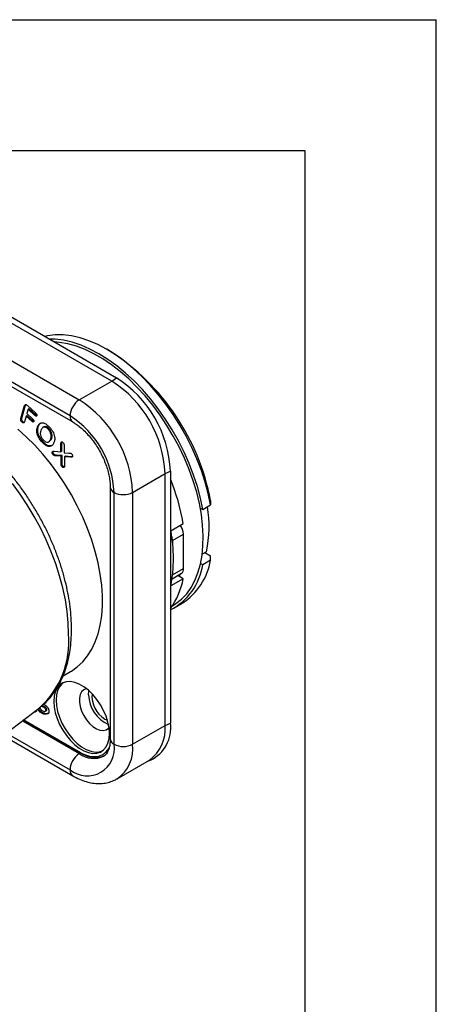
# Model space of a CAD drawing. Units: millimetres. Extents: x 0 to 420, y 0 to 297.
# Drawn here: x 388 to 420, y 222 to 297 of the extents above; entities that cross this region are included whole.
import ezdxf

# ---------------------------------------------------------------- set-up
doc = ezdxf.new("R2010")
doc.units = ezdxf.units.MM
doc.layers.add('SLD-0', color=7, linetype='Continuous')
doc.layers.add('SLD-0_0', color=7, linetype='Continuous')

msp = doc.modelspace()

# ---------------------------------------------------------------- linework, layer by layer
at = {"layer": 'SLD-0'}
for p, q in [((395.261, 269.47), (382.18, 277.022)), ((382.533, 277.285), (395.615, 269.734)), ((379.705, 275.593), (392.786, 268.042)), ((392.079, 266.817), (378.998, 274.369)), ((379.205, 273.911), (392.286, 266.359)), ((395.156, 271.734), (394.874, 271.898)), ((392.786, 268.042), (395.261, 269.47)), ((395.261, 269.47), (395.615, 269.734)), ((388.335, 266.616), (388.621, 267.609)), ((388.406, 266.657), (388.692, 267.65)), ((388.692, 267.65), (388.621, 267.609)), ((388.692, 267.65), (388.713, 267.695)), ((388.877, 267.337), (388.781, 267.004)), ((388.781, 267.004), (389.22, 266.606)), ((388.83, 267.622), (389.458, 267.053)), ((388.948, 267.377), (388.877, 267.337)), ((389.402, 266.861), (388.877, 267.337)), ((389.473, 266.901), (388.948, 267.377)), ((388.406, 266.657), (388.335, 266.616)), ((388.493, 266.377), (388.423, 266.336)), ((388.726, 266.811), (388.601, 266.378)), ((388.797, 266.852), (388.726, 266.811)), ((389.165, 266.414), (388.726, 266.811)), ((389.235, 266.454), (388.797, 266.852)), ((389.235, 266.454), (389.165, 266.414)), ((389.314, 266.402), (389.235, 266.454)), ((389.473, 266.901), (389.402, 266.861)), ((389.703, 266.097), (389.632, 266.056)), ((390.093, 265.983), (390.005, 265.932)), ((390.499, 265.832), (390.428, 265.791)), ((390.015, 264.863), (389.944, 264.822)), ((390.445, 264.845), (390.534, 264.896)), ((390.513, 264.907), (390.658, 265.046)), ((390.658, 265.046), (390.587, 265.005)), ((391.438, 264.842), (391.415, 264.828)), ((390.803, 264.137), (390.732, 264.097)), ((390.881, 264.133), (391.378, 264.089)), ((391.449, 264.672), (391.378, 264.631)), ((391.378, 264.089), (391.378, 264.631)), ((391.449, 264.129), (391.378, 264.089)), ((391.449, 264.129), (391.449, 264.672)), ((391.633, 264.461), (391.627, 264.021)), ((391.627, 264.021), (391.986, 263.993)), ((390.835, 263.93), (390.764, 263.889)), ((391.053, 263.832), (390.982, 263.791)), ((391.406, 263.763), (390.982, 263.791)), ((391.476, 263.804), (391.053, 263.832)), ((391.401, 263.251), (391.406, 263.763)), ((391.472, 263.292), (391.401, 263.251)), ((391.476, 263.804), (391.406, 263.763)), ((391.472, 263.292), (391.476, 263.804)), ((391.665, 263.709), (391.664, 263.096)), ((391.736, 263.75), (391.665, 263.709)), ((392.107, 263.674), (391.665, 263.709)), ((392.178, 263.715), (391.736, 263.75)), ((392.178, 263.715), (392.107, 263.674)), ((391.534, 263.003), (391.464, 262.962)), ((399.327, 262.428), (399.732, 262.603)), ((399.732, 262.603), (399.732, 243.414)), ((396.852, 260.999), (399.327, 262.428)), ((399.327, 243.239), (399.327, 262.428)), ((395.145, 261.408), (395.145, 242.219)), ((395.438, 241.811), (395.438, 260.999)), ((396.852, 260.999), (396.852, 241.811)), ((402.79, 260.367), (402.798, 260.036)), ((402.01, 259.805), (402.204, 259.693)), ((402.204, 259.693), (402.798, 260.036)), ((399.762, 258.074), (400.716, 258.625)), ((399.893, 257.324), (400.734, 257.81)), ((399.893, 257.324), (399.893, 257.144)), ((400.734, 255.197), (400.734, 257.81)), ((402.485, 256.48), (402.152, 256.288)), ((402.798, 255.83), (402.204, 255.487)), ((402.361, 256.409), (402.79, 256.161)), ((402.798, 255.83), (402.79, 256.161)), ((399.901, 254.716), (400.734, 255.197)), ((402.204, 255.487), (402.029, 255.588)), ((400.716, 254.419), (399.762, 253.868)), ((399.863, 254.423), (400.569, 254.831)), ((400.716, 254.419), (400.286, 254.668)), ((399.863, 252.336), (399.888, 252.35)), ((400.028, 252.206), (400.622, 252.549)), ((391.548, 247.022), (392.12, 247.352)), ((385.553, 241.385), (389.746, 244.587)), ((389.65, 244.493), (389.648, 244.512)), ((389.721, 244.534), (389.65, 244.493)), ((389.721, 244.534), (389.717, 244.564)), ((389.98, 244.655), (389.884, 244.704)), ((390.051, 244.696), (389.943, 244.75)), ((390.051, 244.696), (389.98, 244.655)), ((390.238, 244.993), (390.168, 244.953)), ((390.238, 244.993), (390.218, 245.001)), ((390.226, 244.138), (390.155, 244.098)), ((390.194, 244.323), (390.283, 244.374)), ((390.451, 244.173), (390.226, 244.138)), ((390.312, 244.478), (390.241, 244.437)), ((388.452, 243.598), (392.786, 241.096)), ((388.543, 243.668), (392.786, 241.218)), ((392.892, 241.157), (388.543, 243.668)), ((394.731, 243.729), (394.929, 243.638)), ((396.852, 241.811), (399.327, 243.239)), ((399.327, 243.239), (399.732, 243.414)), ((386.982, 242.476), (392.286, 239.413)), ((387.234, 242.668), (392.079, 239.871)), ((392.892, 241.157), (392.786, 241.218)), ((392.786, 241.096), (392.892, 241.157)), ((395.661, 239.178), (398.136, 240.607)), ((397.988, 240.521), (398.212, 240.602))]:
    msp.add_line(p, q, dxfattribs=at)
at = {"layer": 'SLD-0', "flags": 128}
for points in [[(402.798, 260.036), (402.617, 260.901), (402.381, 261.778), (402.093, 262.66), (401.753, 263.54), (401.365, 264.414), (400.931, 265.274), (400.454, 266.115), (399.938, 266.93), (399.386, 267.713), (398.802, 268.461), (398.19, 269.166), (397.555, 269.824), (396.901, 270.43), (396.233, 270.98), (395.555, 271.471), (394.872, 271.898), (394.19, 272.259), (393.512, 272.551), (392.843, 272.773), (392.189, 272.921), (391.554, 272.997), (390.943, 272.998), (390.359, 272.925), (390.162, 272.882)], [(402.204, 259.693), (402.023, 260.558), (401.787, 261.435), (401.499, 262.317), (401.159, 263.198), (400.771, 264.071), (400.337, 264.931), (399.86, 265.772), (399.344, 266.587), (398.792, 267.371), (398.208, 268.118), (397.596, 268.823), (396.961, 269.481), (396.307, 270.087), (395.639, 270.638), (394.961, 271.128), (394.278, 271.555), (393.596, 271.916), (392.918, 272.209), (392.249, 272.43), (391.595, 272.578), (390.96, 272.654), (390.541, 272.662)], [(399.888, 252.35), (400.157, 252.521), (400.586, 252.868), (400.971, 253.28), (401.308, 253.755), (401.595, 254.288), (401.831, 254.877), (402.013, 255.517), (402.141, 256.204), (402.213, 256.932), (402.228, 257.697), (402.188, 258.494), (402.091, 259.316), (401.94, 260.157), (401.734, 261.013), (401.475, 261.877), (401.165, 262.743), (400.807, 263.604), (400.402, 264.455), (399.954, 265.29), (399.466, 266.102), (398.941, 266.887), (398.383, 267.638), (397.796, 268.351), (397.183, 269.02), (396.55, 269.641), (395.901, 270.208), (395.239, 270.719), (394.571, 271.17), (393.901, 271.557), (393.232, 271.878), (392.571, 272.13), (391.922, 272.312), (391.289, 272.423), (390.9, 272.455)], [(392.12, 247.352), (392.18, 247.387), (392.634, 247.706), (393.046, 248.09), (393.413, 248.537), (393.731, 249.044), (394, 249.607), (394.218, 250.223), (394.382, 250.887), (394.492, 251.596), (394.547, 252.344), (394.547, 253.127), (394.492, 253.939), (394.382, 254.775), (394.218, 255.629), (394, 256.496), (393.731, 257.369), (393.413, 258.244), (393.046, 259.114), (392.634, 259.974), (392.18, 260.817), (391.687, 261.638), (391.157, 262.432), (390.594, 263.193), (390.003, 263.917), (389.386, 264.598), (388.749, 265.232), (388.094, 265.815)], [(391.972, 250.225), (391.945, 251.064), (391.862, 251.929), (391.725, 252.815), (391.534, 253.718), (391.29, 254.632), (390.995, 255.552), (390.651, 256.471), (390.259, 257.384), (389.823, 258.287), (389.344, 259.172), (388.826, 260.036), (388.271, 260.873), (387.683, 261.678)], [(400.426, 254.587), (400.429, 254.603), (400.467, 254.772)], [(395.084, 242.627), (395.056, 243.047), (394.97, 243.489), (394.829, 243.94), (394.637, 244.39), (394.4, 244.824), (394.123, 245.233), (393.815, 245.603), (393.484, 245.926), (393.138, 246.192), (392.788, 246.394), (392.442, 246.527), (392.111, 246.587), (391.803, 246.572), (391.526, 246.483), (391.289, 246.323), (391.098, 246.095), (390.957, 245.805), (390.871, 245.463), (390.842, 245.076), (390.871, 244.656), (390.957, 244.214), (391.098, 243.763), (391.289, 243.313), (391.526, 242.879), (391.803, 242.471), (392.111, 242.1), (392.442, 241.778), (392.788, 241.511), (393.138, 241.309), (393.484, 241.176), (393.815, 241.116), (394.123, 241.131), (394.4, 241.22), (394.637, 241.381), (394.829, 241.609), (394.97, 241.898), (395.056, 242.241), (395.084, 242.627)], [(391.554, 246.496), (391.466, 246.425), (391.274, 246.197), (391.134, 245.907), (391.048, 245.565), (391.019, 245.178), (391.048, 244.758), (391.134, 244.317), (391.274, 243.865), (391.466, 243.415), (391.703, 242.981), (391.98, 242.573), (392.288, 242.202), (392.619, 241.88), (392.965, 241.614), (393.315, 241.411), (393.661, 241.278), (393.992, 241.218), (394.3, 241.233), (394.549, 241.309)], [(393.335, 246.049), (393.329, 246.048), (393.125, 245.965), (392.964, 245.813), (392.851, 245.597), (392.794, 245.329), (392.794, 245.02), (392.851, 244.685), (392.964, 244.339), (393.125, 244), (393.329, 243.682), (393.566, 243.401), (393.824, 243.169), (394.091, 242.998), (394.355, 242.896), (394.603, 242.867), (394.825, 242.912), (395.009, 243.03), (395.052, 243.075)], [(393.493, 245.586), (393.522, 245.877), (393.525, 245.889)], [(392.786, 241.218), (393.185, 241.025), (393.573, 240.908), (393.942, 240.871), (394.283, 240.916), (394.586, 241.04), (394.846, 241.241), (395.055, 241.514), (395.085, 241.567)]]:
    msp.add_lwpolyline(points, dxfattribs=at)
at = {"layer": 'SLD-0'}
for centre, radius, start, end in [((385.737, 257.163), 17.351, 10.64124, 57.1219), ((390.524, 262.041), 8.811, 2.52009, 57.47991), ((390.818, 262.21), 8.922, 2.52015, 57.47985), ((393.614, 266.747), 1.537, 122.60548, 177.39452), ((388.049, 260.612), 8.811, 2.52015, 57.47985), ((392.581, 266.768), 0.504, 174.40106, 234.05625), ((388.146, 260.667), 7.3, 2.60548, 57.39452), ((383.771, 255.573), 17.217, 10.2079, 22.02691), ((395.646, 261.457), 0.503, 185.71093, 245.62394), ((396.145, 262.364), 1.537, 242.60967, 297.39033), ((392.959, 258.414), 9.72, 348.52567, 8.80086), ((388.952, 255.971), 11.012, 348.99305, 11.00695), ((399.519, 257.756), 1.217, 2.55005, 37.26425), ((398.851, 257.303), 1.042, 1.16886, 20.60087), ((397.945, 256.686), 4.928, 302.90835, 350.00582), ((397.571, 256.213), 4.689, 297.44275, 351.09727), ((400.342, 255.154), 0.394, 305.01333, 6.29885), ((394.946, 255.573), 5.884, 324.42128, 348.69174), ((385.198, 249.641), 6.8, 311.984, 4.93071), ((396.022, 245.637), 2.529, 181.13564, 246.37778), ((395.795, 245.473), 2.043, 174.717, 238.60342), ((396.397, 242.979), 2.942, 306.24035, 5.07184), ((397.042, 243.051), 2.714, 295.53082, 7.67542), ((393.39, 241.478), 2.074, 230.79671, 9.21404), ((395.646, 242.269), 0.503, 185.6948, 245.62534), ((396.145, 243.175), 1.537, 242.60967, 297.39033), ((394.083, 241.478), 2.79, 304.50437, 6.85225), ((393.614, 239.801), 1.537, 122.60548, 177.39452), ((393.879, 242.573), 1.837, 233.52414, 295.44752), ((393.994, 242.723), 1.915, 234.87485, 293.81469), ((392.58, 239.822), 0.503, 174.3804, 234.29303)]:
    msp.add_arc(centre, radius, start, end, dxfattribs=at)
for points, knots in [([(392.195, 250.589), (392.194, 250.732), (392.189, 251.146), (392.142, 251.848), (392.037, 252.696), (391.88, 253.559), (391.674, 254.43), (391.42, 255.307), (391.12, 256.184), (390.776, 257.056), (390.388, 257.92), (389.961, 258.771), (389.495, 259.605), (388.993, 260.417), (388.459, 261.202), (387.893, 261.958), (387.301, 262.68), (386.683, 263.364), (386.043, 264.006), (385.385, 264.604), (384.711, 265.153), (384.024, 265.65), (383.327, 266.093), (382.625, 266.478), (381.919, 266.803), (381.215, 267.065), (380.516, 267.261), (379.826, 267.389), (379.152, 267.448), (378.497, 267.439), (377.868, 267.36), (377.297, 267.227), (376.95, 267.09), (376.793, 267.028)], [0, 0, 0, 0, 0.017632, 0.050809, 0.083956, 0.117069, 0.150141, 0.183173, 0.216168, 0.249132, 0.282072, 0.314996, 0.347913, 0.38083, 0.413754, 0.446692, 0.479655, 0.512649, 0.545684, 0.578766, 0.611902, 0.645096, 0.678346, 0.711646, 0.744976, 0.77829, 0.811529, 0.844614, 0.877453, 0.909955, 0.942055, 0.973734, 1, 1, 1, 1]), ([(388.621, 267.609), (388.629, 267.633), (388.645, 267.68), (388.703, 267.707), (388.771, 267.672), (388.81, 267.639), (388.83, 267.622)], [0, 0, 0, 0, 0.281187, 0.558534, 0.778716, 1, 1, 1, 1]), ([(389.458, 267.053), (389.474, 267.037), (389.507, 267.006), (389.546, 266.946), (389.563, 266.886), (389.558, 266.858), (389.556, 266.843)], [0, 0, 0, 0, 0.281023, 0.56021, 0.779975, 1, 1, 1, 1]), ([(388.423, 266.336), (388.401, 266.359), (388.358, 266.404), (388.315, 266.518), (388.328, 266.579), (388.335, 266.616)], [0, 0, 0, 0, 0.280476, 0.560178, 1, 1, 1, 1]), ([(388.493, 266.377), (388.472, 266.399), (388.429, 266.445), (388.386, 266.559), (388.398, 266.619), (388.406, 266.657)], [0, 0, 0, 0, 0.280476, 0.560178, 1, 1, 1, 1]), ([(388.601, 266.378), (388.594, 266.357), (388.58, 266.315), (388.535, 266.284), (388.477, 266.293), (388.441, 266.322), (388.423, 266.336)], [0, 0, 0, 0, 0.280959, 0.559998, 0.779869, 1, 1, 1, 1]), ([(388.581, 266.334), (388.57, 266.334), (388.542, 266.336), (388.512, 266.362), (388.493, 266.377)], [0, 0, 0, 0, 0.398914, 1, 1, 1, 1]), ([(389.314, 266.399), (389.307, 266.385), (389.293, 266.356), (389.235, 266.355), (389.191, 266.391), (389.165, 266.414)], [0, 0, 0, 0, 0.280116, 0.559697, 1, 1, 1, 1]), ([(389.22, 266.606), (389.236, 266.591), (389.269, 266.559), (389.306, 266.5), (389.321, 266.441), (389.316, 266.413), (389.314, 266.399)], [0, 0, 0, 0, 0.281043, 0.560135, 0.779945, 1, 1, 1, 1]), ([(389.556, 266.843), (389.549, 266.829), (389.535, 266.799), (389.474, 266.8), (389.429, 266.838), (389.402, 266.861)], [0, 0, 0, 0, 0.279963, 0.559428, 1, 1, 1, 1]), ([(389.556, 266.847), (389.555, 266.846), (389.531, 266.846), (389.501, 266.874), (389.473, 266.901)], [0, 0, 0, 0, 0.021528, 1, 1, 1, 1]), ([(389.632, 266.056), (389.681, 266.13), (389.779, 266.279), (390.027, 266.318), (390.292, 266.189), (390.441, 266.039), (390.516, 265.964)], [0, 0, 0, 0, 0.280489, 0.559413, 0.779374, 1, 1, 1, 1]), ([(389.703, 266.097), (389.744, 266.187), (389.787, 266.279), (389.875, 266.291), (389.878, 266.291)], [0, 0, 0, 0, 0.9706514, 1, 1, 1, 1]), ([(392.286, 266.359), (392.342, 266.325), (392.506, 266.227), (392.786, 266.024), (393.121, 265.734), (393.451, 265.396), (393.768, 265.016), (394.065, 264.602), (394.335, 264.161), (394.573, 263.702), (394.773, 263.235), (394.933, 262.77), (395.049, 262.317), (395.12, 261.894), (395.143, 261.596), (395.145, 261.443), (395.145, 261.408)], [0, 0, 0, 0, 0.0400908, 0.1171088, 0.194726, 0.2729932, 0.351821, 0.4310664, 0.5105651, 0.5901455, 0.6695977, 0.7487269, 0.8273641, 0.9053547, 0.9782715, 1, 1, 1, 1]), ([(389.944, 264.822), (389.854, 264.933), (389.675, 265.153), (389.543, 265.54), (389.547, 265.845), (389.604, 265.986), (389.632, 266.056)], [0, 0, 0, 0, 0.280076, 0.558599, 0.779033, 1, 1, 1, 1]), ([(390.015, 264.863), (389.925, 264.973), (389.746, 265.194), (389.614, 265.581), (389.618, 265.886), (389.675, 266.027), (389.703, 266.097)], [0, 0, 0, 0, 0.280076, 0.558599, 0.779033, 1, 1, 1, 1]), ([(389.88, 265.783), (389.856, 265.726), (389.809, 265.612), (389.814, 265.392), (389.896, 265.166), (389.985, 265.054), (390.03, 264.998)], [0, 0, 0, 0, 0.280927, 0.560436, 0.780101, 1, 1, 1, 1]), ([(390.428, 265.791), (390.387, 265.831), (390.305, 265.911), (390.173, 265.971), (390.003, 265.965), (389.931, 265.858), (389.88, 265.783)], [0, 0, 0, 0, 0.187145, 0.374051, 0.561131, 1, 1, 1, 1]), ([(390.499, 265.832), (390.458, 265.872), (390.375, 265.953), (390.245, 266.008), (390.141, 266.019), (390.106, 265.977), (390.094, 265.963)], [0, 0, 0, 0, 0.287257, 0.574146, 0.861302, 1, 1, 1, 1]), ([(390.587, 265.005), (390.61, 265.062), (390.657, 265.176), (390.651, 265.398), (390.563, 265.623), (390.473, 265.735), (390.428, 265.791)], [0, 0, 0, 0, 0.2809, 0.560299, 0.779905, 1, 1, 1, 1]), ([(390.658, 265.046), (390.681, 265.103), (390.728, 265.217), (390.721, 265.439), (390.633, 265.664), (390.544, 265.776), (390.499, 265.832)], [0, 0, 0, 0, 0.2809, 0.560299, 0.779905, 1, 1, 1, 1]), ([(390.516, 265.964), (390.606, 265.854), (390.785, 265.635), (390.922, 265.248), (390.92, 264.941), (390.862, 264.801), (390.833, 264.731)], [0, 0, 0, 0, 0.280119, 0.55865, 0.77902, 1, 1, 1, 1]), ([(390.833, 264.731), (390.785, 264.655), (390.687, 264.505), (390.438, 264.463), (390.169, 264.594), (390.019, 264.746), (389.944, 264.822)], [0, 0, 0, 0, 0.2805064, 0.5594073, 0.7793596, 1, 1, 1, 1]), ([(390.725, 264.574), (390.648, 264.548), (390.508, 264.5), (390.239, 264.637), (390.089, 264.787), (390.015, 264.863)], [0, 0, 0, 0, 0.376534, 0.68778, 1, 1, 1, 1]), ([(390.03, 264.998), (390.094, 264.939), (390.222, 264.822), (390.452, 264.805), (390.536, 264.929), (390.587, 265.005)], [0, 0, 0, 0, 0.280125, 0.55974, 1, 1, 1, 1]), ([(391.378, 264.631), (391.378, 264.674), (391.378, 264.75), (391.404, 264.804), (391.415, 264.828)], [0, 0, 0, 0, 0.561648, 1, 1, 1, 1]), ([(391.415, 264.828), (391.426, 264.836), (391.449, 264.85), (391.495, 264.832), (391.536, 264.803), (391.559, 264.775), (391.57, 264.762)], [0, 0, 0, 0, 0.2782377, 0.5584454, 0.7791337, 1, 1, 1, 1]), ([(391.449, 264.672), (391.448, 264.715), (391.447, 264.777), (391.467, 264.822), (391.473, 264.836)], [0, 0, 0, 0, 0.6949406, 1, 1, 1, 1]), ([(391.57, 264.762), (391.589, 264.733), (391.626, 264.676), (391.633, 264.571), (391.633, 264.503), (391.633, 264.461)], [0, 0, 0, 0, 0.278529, 0.558171, 1, 1, 1, 1]), ([(390.764, 263.889), (390.75, 263.91), (390.723, 263.951), (390.705, 264.018), (390.712, 264.067), (390.725, 264.087), (390.732, 264.097)], [0, 0, 0, 0, 0.279828, 0.558994, 0.779315, 1, 1, 1, 1]), ([(390.732, 264.097), (390.756, 264.112), (390.799, 264.139), (390.856, 264.134), (390.881, 264.133)], [0, 0, 0, 0, 0.5582589, 1, 1, 1, 1]), ([(390.835, 263.93), (390.821, 263.951), (390.793, 263.992), (390.776, 264.058), (390.782, 264.107), (390.796, 264.127), (390.803, 264.137)], [0, 0, 0, 0, 0.279828, 0.558994, 0.779315, 1, 1, 1, 1]), ([(391.986, 263.993), (392.027, 263.993), (392.084, 263.994), (392.168, 263.963), (392.2, 263.924), (392.217, 263.905)], [0, 0, 0, 0, 0.561353, 0.780715, 1, 1, 1, 1]), ([(390.982, 263.791), (390.943, 263.79), (390.889, 263.788), (390.809, 263.834), (390.779, 263.871), (390.764, 263.889)], [0, 0, 0, 0, 0.560188, 0.779971, 1, 1, 1, 1]), ([(391.053, 263.832), (391.014, 263.831), (390.96, 263.829), (390.88, 263.875), (390.85, 263.912), (390.835, 263.93)], [0, 0, 0, 0, 0.560188, 0.779971, 1, 1, 1, 1]), ([(391.464, 262.962), (391.446, 262.99), (391.41, 263.044), (391.399, 263.147), (391.4, 263.211), (391.401, 263.251)], [0, 0, 0, 0, 0.278359, 0.557701, 1, 1, 1, 1]), ([(391.534, 263.003), (391.517, 263.03), (391.481, 263.085), (391.47, 263.187), (391.471, 263.252), (391.472, 263.292)], [0, 0, 0, 0, 0.278359, 0.557701, 1, 1, 1, 1]), ([(392.258, 263.706), (392.234, 263.692), (392.189, 263.668), (392.132, 263.672), (392.107, 263.674)], [0, 0, 0, 0, 0.558128, 1, 1, 1, 1]), ([(392.265, 263.72), (392.26, 263.718), (392.235, 263.707), (392.204, 263.711), (392.178, 263.715)], [0, 0, 0, 0, 0.18288, 1, 1, 1, 1]), ([(392.217, 263.905), (392.23, 263.886), (392.256, 263.848), (392.274, 263.787), (392.276, 263.736), (392.264, 263.716), (392.258, 263.706)], [0, 0, 0, 0, 0.28032, 0.560001, 0.780069, 1, 1, 1, 1]), ([(391.633, 262.901), (391.621, 262.892), (391.598, 262.873), (391.548, 262.886), (391.501, 262.917), (391.476, 262.947), (391.464, 262.962)], [0, 0, 0, 0, 0.2796, 0.558828, 0.779277, 1, 1, 1, 1]), ([(391.641, 262.926), (391.633, 262.927), (391.611, 262.93), (391.571, 262.959), (391.547, 262.988), (391.534, 263.003)], [0, 0, 0, 0, 0.250469, 0.625002, 1, 1, 1, 1]), ([(391.664, 263.096), (391.665, 263.054), (391.666, 262.98), (391.643, 262.925), (391.633, 262.901)], [0, 0, 0, 0, 0.561892, 1, 1, 1, 1]), ([(389.758, 244.606), (389.842, 244.669), (390.085, 244.851), (390.442, 245.214), (390.83, 245.686), (391.172, 246.214), (391.469, 246.792), (391.717, 247.418), (391.916, 248.09), (392.064, 248.804), (392.159, 249.555), (392.192, 250.156), (392.195, 250.506), (392.195, 250.589)], [0, 0, 0, 0, 0.052036, 0.150026, 0.24863, 0.348204, 0.448959, 0.550933, 0.654016, 0.757991, 0.8626, 0.967597, 1, 1, 1, 1]), ([(390.155, 244.098), (390.064, 244.118), (389.927, 244.148), (389.763, 244.292), (389.685, 244.402), (389.662, 244.463), (389.65, 244.493)], [0, 0, 0, 0, 0.499081, 0.749101, 0.874729, 1, 1, 1, 1]), ([(390.226, 244.138), (390.135, 244.159), (389.998, 244.189), (389.834, 244.333), (389.756, 244.443), (389.733, 244.504), (389.721, 244.534)], [0, 0, 0, 0, 0.499081, 0.749101, 0.874729, 1, 1, 1, 1]), ([(389.752, 244.603), (389.765, 244.594), (389.798, 244.572), (389.825, 244.533), (389.842, 244.509)], [0, 0, 0, 0, 0.387511, 1, 1, 1, 1]), ([(389.842, 244.509), (389.865, 244.478), (389.911, 244.417), (390.01, 244.335), (390.077, 244.323), (390.119, 244.315)], [0, 0, 0, 0, 0.28063, 0.560458, 1, 1, 1, 1]), ([(390.241, 244.437), (390.236, 244.453), (390.226, 244.485), (390.188, 244.545), (390.1, 244.607), (390.028, 244.636), (389.98, 244.655)], [0, 0, 0, 0, 0.125282, 0.25049, 0.498891, 1, 1, 1, 1]), ([(390.025, 244.877), (390.115, 244.838), (390.24, 244.784), (390.396, 244.621), (390.433, 244.529), (390.451, 244.482)], [0, 0, 0, 0, 0.560587, 0.780782, 1, 1, 1, 1]), ([(390.312, 244.478), (390.307, 244.494), (390.296, 244.525), (390.259, 244.586), (390.17, 244.648), (390.099, 244.677), (390.051, 244.696)], [0, 0, 0, 0, 0.125282, 0.25049, 0.498891, 1, 1, 1, 1]), ([(390.214, 244.962), (390.21, 244.959), (390.197, 244.95), (390.179, 244.952), (390.168, 244.953)], [0, 0, 0, 0, 0.334626, 1, 1, 1, 1]), ([(389.538, 244.427), (389.538, 244.419), (389.539, 244.383), (389.504, 244.322), (389.441, 244.253), (389.361, 244.26), (389.324, 244.264)], [0, 0, 0, 0, 0.065883, 0.263164, 0.656664, 1, 1, 1, 1]), ([(389.515, 244.321), (389.51, 244.316), (389.477, 244.284), (389.423, 244.295), (389.376, 244.304)], [0, 0, 0, 0, 0.149868, 1, 1, 1, 1]), ([(390.119, 244.315), (390.153, 244.316), (390.204, 244.317), (390.24, 244.363), (390.249, 244.401), (390.244, 244.425), (390.241, 244.437)], [0, 0, 0, 0, 0.4987167, 0.7490392, 0.8748481, 1, 1, 1, 1]), ([(390.451, 244.482), (390.463, 244.431), (390.487, 244.329), (390.464, 244.202), (390.364, 244.092), (390.241, 244.095), (390.155, 244.098)], [0, 0, 0, 0, 0.187006, 0.373586, 0.560497, 1, 1, 1, 1]), ([(390.272, 244.373), (390.276, 244.373), (390.295, 244.376), (390.31, 244.405), (390.32, 244.441), (390.315, 244.466), (390.312, 244.478)], [0, 0, 0, 0, 0.101533, 0.550194, 0.775686, 1, 1, 1, 1]), ([(395.145, 242.219), (395.144, 242.156), (395.141, 241.973), (395.108, 241.704), (395.04, 241.435), (394.95, 241.222), (394.846, 241.065), (394.753, 240.967), (394.688, 240.931), (394.662, 240.917)], [0, 0, 0, 0, 0.08268, 0.239831, 0.396448, 0.553844, 0.715307, 0.887783, 1, 1, 1, 1]), ([(392.286, 239.413), (392.374, 239.364), (392.626, 239.225), (393.048, 239.043), (393.55, 238.894), (394.048, 238.819), (394.53, 238.818), (394.984, 238.894), (395.365, 239.016), (395.576, 239.138), (395.659, 239.186)], [0, 0, 0, 0, 0.078102, 0.223226, 0.368178, 0.511023, 0.650151, 0.784659, 0.914773, 1, 1, 1, 1])]:
    msp.add_open_spline(points, degree=3, knots=knots, dxfattribs=at)
at = {"layer": 'SLD-0_0'}
for p, q in [((0, 297), (420, 297)), ((420, 0), (420, 297)), ((410, 287), (12.5, 287)), ((410, 10), (410, 287))]:
    msp.add_line(p, q, dxfattribs=at)

doc.saveas('drawing.dxf')
